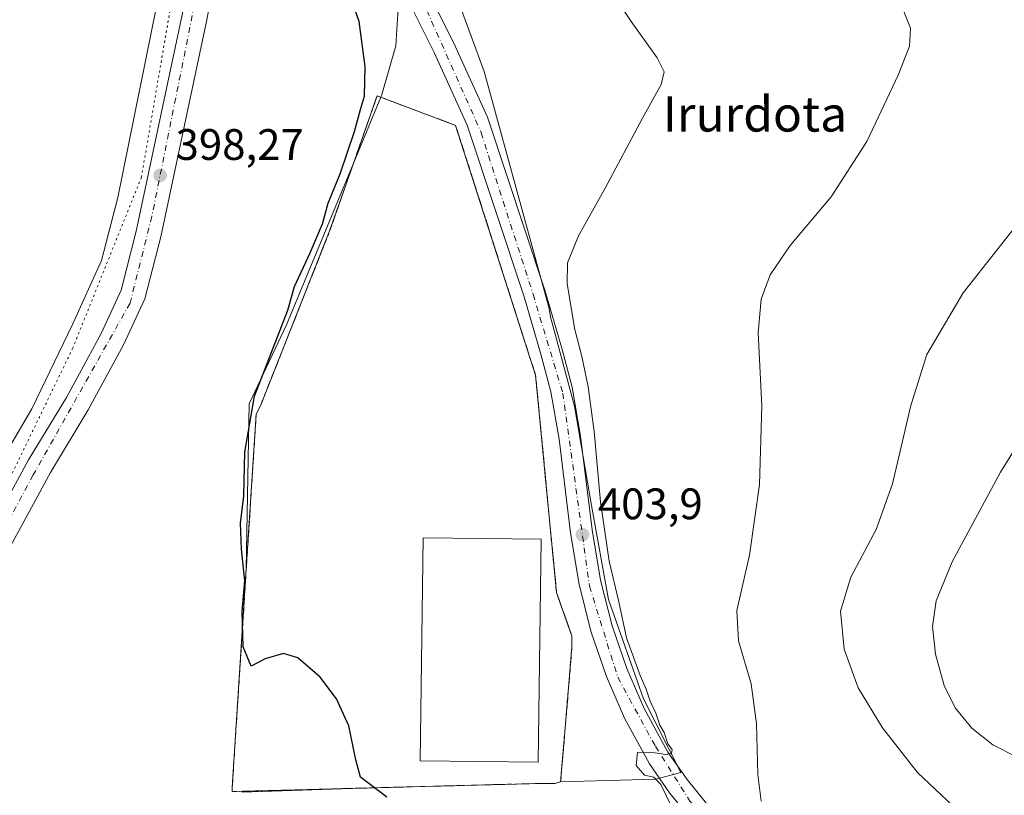
# Model space of a CAD drawing. Units: metres. Extents: x 600828 to 604281, y 4715285 to 4717648.
# Drawn here: x 601917 to 602141, y 4715888 to 4716065 of the extents above; entities that cross this region are included whole.
import ezdxf
from ezdxf.enums import TextEntityAlignment as Align

# ---------------------------------------------------------------- set-up
doc = ezdxf.new("R2010")
doc.units = ezdxf.units.M
doc.header["$MEASUREMENT"] = 0
for name, pattern in [('DGN Style 2', [1.6480167562047852, 0.988810053722871, -0.6592067024819142]), ('DGN Style 3', [2.307223458686699, 1.648016756204785, -0.6592067024819142]), ('DGN Style 4', [2.6384748266838614, 1.318413404963828, -0.6592067024819142, 0.001648016756204785, -0.6592067024819142]), ('DGN Style 5', [1.1536117293433497, 0.4944050268614355, -0.6592067024819142])]:
    doc.linetypes.add(name, pattern=pattern)
for name, color, linetype, lineweight in [('Agrupación de edificios', 50, 'DGN Style 3', 0), ('Agrupación de edificios CxS', 7, 'Continuous', 0), ('Alambrada', 7, 'DGN Style 2', 0), ('Carretera de calzada única Cxs', 7, 'Continuous', 13), ('Carretera de calzada única eje', 7, 'DGN Style 4', 0), ('Comarca CxS', 21, 'Continuous', 0), ('Comunidad Autónoma CxS', 142, 'Continuous', 0), ('Corriente natural lineal', 142, 'Continuous', 13), ('Cultivos herbáceos CxS', 92, 'Continuous', 0), ('Curva de nivel maestra', 30, 'Continuous', 30), ('Curva de nivel normal', 30, 'Continuous', 0), ('Edificación industrial Cxs', 135, 'Continuous', 13), ('Municipio CxS', 4, 'Continuous', 0), ('Núcleo urbano CxS', 7, 'Continuous', 0), ('Pastizal CxS', 92, 'Continuous', 0), ('Provincia CxS', 1, 'Continuous', 0), ('Punto de cota en terreno', 7, 'Continuous', 0), ('Rótulo de punto de cota en terreno', 7, 'Continuous', 0), ('Texto cartográfico', 7, 'Continuous', 0), ('Vía pecuaria eje', 92, 'DGN Style 5', 0)]:
    doc.layers.add(name, color=color, linetype=linetype, lineweight=lineweight)
doc.styles.add('Style-Arial', font='txt')

# ---------------------------------------------------------------- blocks, each defined once
blk = doc.blocks.new('*U16')
at = {"layer": 'Cultivos herbáceos CxS', "color": 92, "linetype": 'Continuous', "lineweight": 0}
blk.add_polyline3d([(602002.7707000002, 4716067.077, 401.0200999999943), (602002.2414999995, 4716058.610300001, 400.7548999999999), (601999.0664999997, 4716047.4978, 400.6260000000038), (601998.8185999999, 4716046.8991, 400.6300000000047), (601992.6701999997, 4716032.053200001, 400.2856000000029), (601977.3706, 4715995.110200001, 399.9953999999998), (601968.9040000001, 4715977.1185, 399.7311999999947), (601968.2296000002, 4715939.578400001, 399.8301000000066), (601965.0301000001, 4715889.8101, 398.226999999999), (601965.0301000001, 4715888.850099999, 398.2124999999942), (601967.3195000002, 4715888.9111, 398.7688000000053), (601967.3164999997, 4715888.747500001, 398.7654999999941), (601999.0992000002, 4715889.757900001, 400.6622999999963), (602035.5900999998, 4715890.7301, 402.0908999999957), (602035.8364000004, 4715890.7301, 402.0991000000067), (602038.4700999996, 4715890.7301, 402.3506000000052), (602039.7500999998, 4715891.050100001, 402.6150000000052), (602061.4198000003, 4715891.6842, 404.8451999999961), (602067.0795, 4715893.227700001, 405.3255000000063), (602058.5899999999, 4715909.9494, 404.9679000000033), (602050.6151999999, 4715932.588, 404.4857000000048), (602046.7562999995, 4715953.940199999, 404.2284999999974), (602042.8974000001, 4715976.5788, 403.5877999999939), (602037.4034000002, 4715996.894300001, 402.9236999999994), (602037.1667, 4715998.814300001, 402.9407999999967), (602022.3498999998, 4716052.7895, 402.1827000000048), (602013.4606999997, 4716076.991400001, 401.605899999995)], dxfattribs=at)
blk = doc.blocks.new('5PATER')
at = {"layer": 'Pastizal CxS', "linetype": 'Continuous', "lineweight": 0}
h = blk.add_hatch(color=51, dxfattribs=at)
edge = h.paths.add_edge_path()
edge.add_ellipse((0, 0), major_axis=(-0.1095731443231308, -0.1110710700762829), ratio=0.9994222409660322, start_angle=0, end_angle=360)

msp = doc.modelspace()

# ---------------------------------------------------------------- linework, layer by layer
at = {"layer": 'Agrupación de edificios', "color": 50, "linetype": 'DGN Style 3', "lineweight": 0, "extrusion": (-0.1879016096002472, -0.005006551204898736, 0.9821750961792247), "elevation": -136328.9884633906, "flags": 128}
msp.add_lwpolyline([(-4698182.373696391, 714471.710601757), (-4698182.373696391, 714469.3788255563)], dxfattribs=at)
at = {"layer": 'Agrupación de edificios', "color": 50, "linetype": 'DGN Style 3', "lineweight": 0}
msp.add_polyline3d([(601965.0301000001, 4715888.850099999, 398.6545999999944), (601965.0301000001, 4715889.8101, 398.8846999999951), (601968.2296000002, 4715939.578400001, 400.4753000000055), (601970.4901000002, 4715974.7402, 401.0369000000064), (601971.4501999998, 4715976.6602, 401.2593999999954), (601987.1201, 4716016.2402, 400.9064999999973), (601992.6703000005, 4716032.053300001, 400.911300000007), (601997.9901000002, 4716047.210200001, 401.0096000000049), (601998.8185999999, 4716046.8992, 401.1209999999992), (602015.8601000002, 4716040.500200001, 401.6147999999957), (602034.0401, 4715983.6501, 403.0304999999935), (602038.8101000005, 4715934.1602, 403.0344999999944), (602042.3202000001, 4715924.260199999, 403.5475000000006), (602042.3101000005, 4715921.700099999, 403.5295000000042), (602040.9998000005, 4715906.012399999, 403.2308000000049), (602039.7500999998, 4715891.050200001, 403.0684999999939), (602038.4700999996, 4715890.7302, 402.8945999999996), (602035.8364000004, 4715890.7302, 402.7295000000013), (602035.5900999998, 4715890.7302, 402.7274999999936), (601967.3195000002, 4715888.9111, 399.0929000000033)], dxfattribs=at)
at = {"layer": 'Agrupación de edificios CxS', "color": 7, "linetype": 'Continuous', "lineweight": 0}
msp.add_polyline3d([(601967.3195000002, 4715888.9111, 399.0929000000033), (601965.0301000001, 4715888.850099999, 398.6545999999944), (601965.0301000001, 4715889.8101, 398.8846999999951), (601968.2296000002, 4715939.578400001, 400.4753000000055), (601970.4901000002, 4715974.7401, 401.0369999999967), (601971.4501999998, 4715976.6601, 401.2593999999954), (601987.1201, 4716016.2401, 400.9064999999973), (601992.6701999997, 4716032.053200001, 400.911300000007), (601997.9901000002, 4716047.210100001, 401.0096000000049), (601998.8185999999, 4716046.8991, 401.1209999999992), (602015.8601000002, 4716040.5001, 401.6147999999957), (602034.0401, 4715983.6501, 403.0304999999935), (602038.8101000005, 4715934.1601, 403.0344999999944), (602042.3202000001, 4715924.2601, 403.5475000000006), (602042.3101000005, 4715921.700099999, 403.5295000000042), (602040.9998000005, 4715906.012499999, 403.2308000000049), (602039.7500999998, 4715891.050100001, 403.0684999999939), (602038.4700999996, 4715890.7301, 402.8947000000044), (602035.8364000004, 4715890.7301, 402.7295000000013), (602035.5900999998, 4715890.7301, 402.7275999999983)], close=True, dxfattribs=at)
at = {"layer": 'Alambrada', "color": 7, "linetype": 'DGN Style 2', "lineweight": 0}
msp.add_polyline3d([(601965.0301000001, 4715888.850099999, 398.6545999999944), (602035.5900999998, 4715890.7301, 402.7275999999983), (602038.4700999996, 4715890.7301, 402.8947000000044), (602039.7500999998, 4715891.050100001, 403.0684999999939), (602042.3101000005, 4715921.700099999, 403.5295000000042), (602042.3201000001, 4715924.2601, 403.5475000000006), (602038.8101000005, 4715934.1601, 403.0344999999944), (602034.0401, 4715983.6501, 403.0304999999935), (602015.8601000002, 4716040.5001, 401.6147999999957), (601997.9901000002, 4716047.210100001, 401.0096000000049), (601987.1201, 4716016.2401, 400.9064999999973), (601971.4501, 4715976.6601, 401.2593999999954), (601970.4901000002, 4715974.7401, 401.0369999999967), (601965.0301000001, 4715889.8101, 398.8846999999951), (601965.0301000001, 4715888.850099999, 398.6545999999944)], dxfattribs=at)
at = {"layer": 'Carretera de calzada única Cxs', "color": 7, "linetype": 'Continuous', "lineweight": 13}
for points in [[(601901.7301000003, 4715933.130100001, 397.3340999999928), (601918.7100999998, 4715964.350099999, 397.9106000000029), (601927.3300999999, 4715978.590100001, 402.9667999999947), (601935.1901000004, 4715993.110099999, 399.7961000000068), (601939.7301000003, 4716002.970100001, 406.2027999999991), (601943.1901000004, 4716016.4301, 401.5292000000045), (601953.6401000004, 4716065.6501, 406.5751000000019), (601960.5100999996, 4716102.2501, 408.2443000000058), (601961.2600999996, 4716111.8301, 402.5256999999983), (601961.0751, 4716115.835100001, 403.1934000000037), (601968.8000999996, 4716113.5601, 400.2991999999941), (601965.6401000004, 4716098.690099999, 403.0823999999994), (601959.2301000003, 4716064.520099999, 401.4958000000042), (601948.7500999998, 4716015.140100001, 398.7320000000037), (601945.1201, 4716001.050100001, 407.7415000000037), (601940.2801000001, 4715990.5701, 398.3184999999939), (601932.2801000001, 4715975.7601, 397.4976000000024), (601923.6601, 4715961.5101, 396.912599999996), (601906.8300999999, 4715930.590100001, 396.5574000000051)], [(601901.7301000003, 4715933.130100001, 397.3340999999928), (601918.7100999998, 4715964.350099999, 397.9106000000029), (601927.3300999999, 4715978.590100001, 402.9667999999947), (601935.1901000004, 4715993.110099999, 399.7961000000068), (601939.7301000003, 4716002.970100001, 406.2027999999991), (601943.1901000004, 4716016.4301, 401.5292000000045), (601953.6401000004, 4716065.6501, 406.5751000000019), (601960.5100999996, 4716102.2501, 408.2443000000058), (601961.2600999996, 4716111.8301, 402.5256999999983), (601961.0751, 4716115.835100001, 403.1934000000037)], [(602075.5100999996, 4715875.0801, 405.7020000000048), (602064.5500999996, 4715888.600099999, 405.5877000000037), (602059.9600999998, 4715895.1801, 404.9159999999974), (602054.3000999996, 4715905.590100001, 404.5850999999966), (602050.1700999998, 4715915.0701, 404.2844000000041), (602046.7301000003, 4715925.1801, 404.0721999999951), (602043.9801000003, 4715936.0001, 403.8070000000007), (602042.0000999998, 4715947.7301, 403.6000000000058), (602039.3901000004, 4715969.0701, 403.2440999999963), (602037.5500999996, 4715979.8301, 403.1402999999991), (602035.2600999996, 4715988.460100001, 403.0136000000057), (602031.4200999998, 4716001.4801, 402.6486000000005), (602018.5100999996, 4716040.5701, 401.6110999999946), (602010.9600999998, 4716057.0801, 401.3877999999968), (602003.8701, 4716071.4301, 401.196100000001), (601983.8701, 4716107.2601, 400.7958999999973), (601977.1901000004, 4716114.5001, 400.5504999999976)], [(601968.8000999996, 4716113.5601, 400.2991999999941), (601965.6401000004, 4716098.690099999, 403.0823999999994), (601959.2301000003, 4716064.520099999, 401.4958000000042), (601948.7500999998, 4716015.140100001, 398.7320000000037), (601945.1201, 4716001.050100001, 407.7415000000037), (601940.2801000001, 4715990.5701, 398.3184999999939), (601932.2801000001, 4715975.7601, 397.4976000000024), (601923.6601, 4715961.5101, 396.912599999996), (601906.8300999999, 4715930.590100001, 396.5574000000051)], [(602075.5100999996, 4715875.0801, 405.7020000000048), (602064.5500999996, 4715888.600099999, 405.5877000000037), (602059.9600999998, 4715895.1801, 404.9159999999974), (602054.3000999996, 4715905.590100001, 404.5850999999966), (602050.1700999998, 4715915.0701, 404.2844000000041), (602046.7301000003, 4715925.1801, 404.0721999999951), (602043.9801000003, 4715936.0001, 403.8070000000007), (602042.0000999998, 4715947.7301, 403.6000000000058), (602039.3901000004, 4715969.0701, 403.2440999999963), (602037.5500999996, 4715979.8301, 403.1402999999991), (602035.2600999996, 4715988.460100001, 403.0136000000057), (602031.4200999998, 4716001.4801, 402.6486000000005), (602018.5100999996, 4716040.5701, 401.6110999999946), (602010.9600999998, 4716057.0801, 401.3877999999968), (602003.8701, 4716071.4301, 401.196100000001)], [(602010.5500999996, 4716069.090100001, 401.4511000000057), (602015.4401000004, 4716059.210100001, 401.7385999999969), (602023.1201, 4716042.380100001, 401.8956000000035), (602036.1401000004, 4716002.960100001, 403.3940000000002), (602040.0301000001, 4715989.800100001, 403.8154000000068), (602042.3901000004, 4715980.890100001, 403.8730999999971), (602044.2801000001, 4715969.770099999, 404.2290999999968), (602046.8901000004, 4715948.4301, 404.5047999999952), (602048.8300999999, 4715937.0101, 404.6820000000007), (602051.4801000003, 4715926.590100001, 404.7198999999964), (602054.7801000001, 4715916.850099999, 404.9943999999959), (602058.7600999996, 4715907.7601, 405.0915999999997), (602064.1700999998, 4715897.800100001, 405.4266000000061), (602068.5100999996, 4715891.590100001, 405.6005000000005), (602079.3201000001, 4715878.2501, 406.2271999999939)], [(602010.5500999996, 4716069.090100001, 401.4511000000057), (602015.4401000004, 4716059.210100001, 401.7385999999969), (602023.1201, 4716042.380100001, 401.8956000000035), (602036.1401000004, 4716002.960100001, 403.3940000000002), (602040.0301000001, 4715989.800100001, 403.8154000000068), (602042.3901000004, 4715980.890100001, 403.8730999999971), (602044.2801000001, 4715969.770099999, 404.2290999999968), (602046.8901000004, 4715948.4301, 404.5047999999952), (602048.8300999999, 4715937.0101, 404.6820000000007), (602051.4801000003, 4715926.590100001, 404.7198999999964), (602054.7801000001, 4715916.850099999, 404.9943999999959), (602058.7600999996, 4715907.7601, 405.0915999999997), (602064.1700999998, 4715897.800100001, 405.4266000000061), (602068.5100999996, 4715891.590100001, 405.6005000000005), (602079.3201000001, 4715878.2501, 406.2271999999939)]]:
    msp.add_polyline3d(points, dxfattribs=at)
at = {"layer": 'Carretera de calzada única eje', "color": 7, "linetype": 'DGN Style 4', "lineweight": 0}
for points in [[(601965.7459000006, 4716114.4595, 401.3053000000073), (601965.6601, 4716113.8201, 401.2456999999995), (601946.7500999998, 4716019.800100001, 400.2308000000049), (601941.8000999996, 4716000.0701, 405.4198000000033), (601919.7801000001, 4715960.970100001, 397.2633999999962), (601903.3501000004, 4715930.2501, 396.7983999999997), (601887.8501000004, 4715893.640100001, 396.2788), (601882.6001000004, 4715875.2501, 396.4314000000013), (601880.7500999998, 4715853.840100001, 404.9470000000001), (601882.6001000004, 4715792.090100001, 401.7997000000032), (601882.9200999998, 4715749.340100001, 395.7480000000069), (601878.5701000001, 4715673.380100001, 393.6633000000002), (601876.1001000004, 4715647.940099999, 393.241399999999), (601873.5044999998, 4715635.644099999, 393.3475000000035)], [(602005.9401000004, 4716074.2401, 401.2981), (602021.6700999998, 4716038.860099999, 401.696100000001), (602033.4600999998, 4716002.0801, 402.8399999999965), (602040.2500999998, 4715979.5701, 403.5117999999929), (602046.3000999996, 4715935.640100001, 404.0488000000041), (602052.7301000003, 4715914.9001, 404.465400000001), (602061.3000999996, 4715899.1801, 405.0377000000008), (602069.1700999998, 4715886.670100001, 405.398199999996), (602109.5301000001, 4715842.690099999, 407.8325000000041), (602138.0301000001, 4715816.0601, 409.1444999999949), (602149.1001000004, 4715807.840100001, 409.8588000000018), (602163.7500999998, 4715799.970100001, 410.4183000000049), (602182.3201000001, 4715793.9001, 409.5791999999929), (602197.6901000004, 4715786.7501, 407.9253999999929), (602212.3201000001, 4715776.020099999, 406.4663), (602222.6901000004, 4715765.6601, 405.2832000000053), (602238.4101, 4715745.640100001, 403.9131999999955), (602252.3435000004, 4715724.043299999, 402.8822999999975)]]:
    msp.add_polyline3d(points, dxfattribs=at)
at = {"layer": 'Comarca CxS', "color": 21, "linetype": 'Continuous', "lineweight": 0}
msp.add_3dface([(604280.5000007837, 4715335.059982822), (600861.3900007576, 4715284.529982819), (600827.8100007585, 4717597.799982796), (604245.7600007845, 4717648.339982798)], dxfattribs=at)
at = {"layer": 'Comunidad Autónoma CxS', "color": 142, "linetype": 'Continuous', "lineweight": 0}
msp.add_3dface([(604280.5000007837, 4715335.059982822), (600861.3900007576, 4715284.529982819), (600827.8100007585, 4717597.799982796), (604245.7600007845, 4717648.339982798)], dxfattribs=at)
at = {"layer": 'Corriente natural lineal', "color": 142, "linetype": 'Continuous', "lineweight": 13}
msp.add_polyline3d([(601951.3541000001, 4716152.9538, 399.3491000000067), (601951.3501000004, 4716149.700099999, 399.2556000000041), (601951.8601000002, 4716133.7401, 398.6698000000033), (601954.3701, 4716116.2501, 398.7900999999983), (601954.5601000005, 4716108.1501, 398.9575999999943), (601954.0000999998, 4716102.270099999, 398.8414000000048), (601952.3601000002, 4716091.360099999, 398.1454999999987), (601949.1101000002, 4716074.0101, 397.9937999999966), (601938.9700999996, 4716024.110099999, 397.234500000006), (601935.2600999996, 4716009.720100001, 396.9856), (601928.7100999998, 4715995.190099999, 396.9008999999933), (601919.4101, 4715975.9801, 396.6481000000058), (601906.6700999998, 4715954.340100001, 396.3205000000016)], dxfattribs=at)
at = {"layer": 'Cultivos herbáceos CxS', "color": 92, "linetype": 'Continuous', "lineweight": 0}
msp.add_polyline3d([(602002.7707000002, 4716067.077, 401.0200999999943), (602002.2414999995, 4716058.610300001, 400.7548999999999), (601999.0664999997, 4716047.4978, 400.6260000000038), (601998.8185999999, 4716046.8991, 400.6300000000047), (601992.6701999997, 4716032.053200001, 400.2856000000029), (601977.3706, 4715995.110200001, 399.9953999999998), (601968.9040000001, 4715977.1185, 399.7311999999947), (601968.2296000002, 4715939.578400001, 399.8301000000066), (601965.0301000001, 4715889.8101, 398.226999999999), (601965.0301000001, 4715888.850099999, 398.2124999999942), (601967.3195000002, 4715888.9111, 398.7688000000053), (601967.3164999997, 4715888.747500001, 398.7654999999941), (601999.0992000002, 4715889.757900001, 400.6622999999963), (602035.5900999998, 4715890.7301, 402.0908999999957), (602035.8364000004, 4715890.7301, 402.0991000000067), (602038.4700999996, 4715890.7301, 402.3506000000052), (602039.7500999998, 4715891.050100001, 402.6150000000052), (602061.4198000003, 4715891.6842, 404.8451999999961), (602067.0795, 4715893.227700001, 405.3255000000063), (602058.5899999999, 4715909.9494, 404.9679000000033), (602050.6151999999, 4715932.588, 404.4857000000048), (602046.7562999995, 4715953.940199999, 404.2284999999974), (602042.8974000001, 4715976.5788, 403.5877999999939), (602037.4034000002, 4715996.894300001, 402.9236999999994), (602037.1667, 4715998.814300001, 402.9407999999967), (602022.3498999998, 4716052.7895, 402.1827000000048), (602013.4606999997, 4716076.991400001, 401.605899999995)], dxfattribs=at)
at = {"layer": 'Curva de nivel maestra', "color": 30, "linetype": 'Continuous', "lineweight": 30, "elevation": 400, "flags": 128}
msp.add_lwpolyline([(602000.2199999997, 4715887.610099999), (601994.1799999997, 4715892.1601), (601993.1399999997, 4715896.090100001), (601991.5800000001, 4715903.8201), (601988.7699999996, 4715909.960100001), (601985.04, 4715914.9301), (601979.9299999997, 4715919.3101), (601976.7000000002, 4715920.2601), (601972.5300000003, 4715919.050100001), (601969.3700000001, 4715917.380100001), (601967.5099999999, 4715921.8301), (601967.2999999998, 4715929.840100001), (601967.8799999999, 4715936.790100001), (601967.1100000005, 4715944.0601), (601966.9500000002, 4715949.940099999), (601967.6399999997, 4715956.140100001), (601967.9100000003, 4715966.120100001), (601970.1299999999, 4715978.890100001), (601977.7100000001, 4715998.460100001), (601979.1699999999, 4716003.8301), (601982.7400000002, 4716011.460100001), (601985.54, 4716018.130100001), (601986.8499999996, 4716022.790100001), (601989.5899999999, 4716029.460100001), (601992.8700000001, 4716039.120100001), (601994.2199999997, 4716044.120100001), (601995.1500000004, 4716047.190099999), (601995.2999999998, 4716053.880100001), (601993.9000000004, 4716064.1501), (601991.1299999999, 4716072.220100001)], dxfattribs=at)
at = {"layer": 'Curva de nivel normal', "color": 30, "linetype": 'Continuous', "lineweight": 0, "flags": 128}
for points, elevation in [([(602050.6699999999, 4716071.970100001), (602055.8200000003, 4716064.140100001), (602061.7000000002, 4716055.850099999), (602063.3300000001, 4716052.6601), (602062.5999999996, 4716049.840100001), (602058.3399999999, 4716042.120100001), (602049.8899999997, 4716026.1801), (602043.7999999998, 4716015.350099999), (602041.29, 4716009.1801), (602041.2400000002, 4716004.450099999), (602042.9699999997, 4715994.0701), (602044.5499999998, 4715987.920100001), (602045.9800000006, 4715981.0101), (602047.3399999999, 4715970.850099999), (602048.7800000003, 4715954.780099999), (602050.8099999996, 4715941.270099999), (602052.9600000001, 4715932.020099999), (602054.7599999999, 4715923.890100001), (602057.8200000003, 4715915.270099999), (602059.2400000002, 4715912.200099999), (602060.1399999997, 4715909.440099999), (602061.4199999999, 4715906.720100001), (602062.3399999999, 4715903.9801), (602063.2999999998, 4715902.270099999), (602064.1699999999, 4715899.7601), (602065.1500000004, 4715898.440099999), (602065, 4715897.520099999), (602063.6600000003, 4715897.3301), (602061.1500000004, 4715897.6801), (602058.5800000001, 4715897.800100001), (602057.2400000002, 4715897.780099999), (602056.9600000001, 4715894.790100001), (602058.8499999996, 4715892.590100001), (602060.9500000002, 4715892.170100001), (602062.5199999996, 4715890.460100001), (602065.1399999997, 4715885.120100001)], 405), ([(602085.4000000004, 4715886.710100001), (602084.6200000001, 4715892.710100001), (602084.2999999998, 4715904.3101), (602083.0800000001, 4715913.350099999), (602080.1799999997, 4715923.140100001), (602079.8399999999, 4715930.0701), (602082.7100000001, 4715942.6601), (602084.9699999997, 4715958.770099999), (602085.5, 4715976.6601), (602084.7199999997, 4715993.290100001), (602085.3700000001, 4716000.940099999), (602087.4299999997, 4716006.450099999), (602091.9699999997, 4716013.130100001), (602101.2599999999, 4716024.210100001), (602109.3899999997, 4716036.800100001), (602116.5499999998, 4716051.970100001), (602119.0800000001, 4716058.520099999), (602119.3600000005, 4716062.610099999), (602117.3899999997, 4716067.5801)], 410), ([(602128.9500000002, 4715885.600099999), (602120.9000000004, 4715893.220100001), (602113, 4715903.340100001), (602107.4000000004, 4715912.4801), (602104.2400000002, 4715921.290100001), (602103.3799999999, 4715929.9301), (602105.7800000003, 4715937.670100001), (602111.5099999999, 4715948.530099999), (602115.2800000003, 4715958.9101), (602119.4400000004, 4715976.7401), (602123.0599999996, 4715988.380100001), (602131.3399999999, 4716002.4001), (602146.6299999999, 4716021.8101)], 415), ([(602143.4900000002, 4715896.780099999), (602138.0599999996, 4715899.470100001), (602133.3099999996, 4715903.300100001), (602129.4800000006, 4715907.9001), (602127.0099999999, 4715912.9801), (602125.0099999999, 4715920.120100001), (602124.3399999999, 4715926.440099999), (602125.1500000004, 4715932.300100001), (602128.8200000003, 4715941.1801), (602139.8399999999, 4715961.5701), (602154.7199999997, 4715985.4901)], 420)]:
    msp.add_lwpolyline(points, dxfattribs=dict(at, elevation=elevation))
at = {"layer": 'Edificación industrial Cxs', "color": 135, "linetype": 'Continuous', "lineweight": 13}
msp.add_polyline3d([(602035.3000999996, 4715946.290100001, 403.9698999999964), (602034.6401000004, 4715895.520099999, 403.8264999999956), (602007.8000999996, 4715895.870100001, 404.289300000004), (602008.4600999998, 4715946.640100001, 404.7320999999938), (602035.3000999996, 4715946.290100001, 403.9698999999964)], dxfattribs=at)
msp.add_3dface([(602035.3000999996, 4715946.290100001, 404.7320999999938), (602034.6401000004, 4715895.520099999, 404.7320999999938), (602007.8000999996, 4715895.870100001, 404.7320999999938), (602008.4600999998, 4715946.640100001, 404.7320999999938)], dxfattribs=at)
at = {"layer": 'Municipio CxS', "color": 4, "linetype": 'Continuous', "lineweight": 0}
msp.add_3dface([(604280.5000007837, 4715335.059982822), (600861.3900007576, 4715284.529982819), (600827.8100007585, 4717597.799982796), (604245.7600007845, 4717648.339982798)], dxfattribs=at)
at = {"layer": 'Núcleo urbano CxS', "color": 7, "linetype": 'Continuous', "lineweight": 0}
for points in [[(602013.4606999997, 4716076.991400001, 401.605899999995), (602022.3498999998, 4716052.7895, 402.1827000000048), (602037.1667, 4715998.814300001, 402.9407999999967), (602037.4034000002, 4715996.894300001, 402.9236999999994), (602042.8974000001, 4715976.5788, 403.5877999999939), (602046.7562999995, 4715953.940199999, 404.2284999999974), (602050.6151999999, 4715932.588, 404.4857000000048), (602058.5899999999, 4715909.9494, 404.9679000000033), (602067.0795, 4715893.227700001, 405.3255000000063), (602061.4198000003, 4715891.6842, 404.8451999999961), (602039.7500999998, 4715891.050100001, 402.6150000000052), (602038.4700999996, 4715890.7301, 402.3506000000052), (602035.8364000004, 4715890.7301, 402.0991000000067), (602035.5900999998, 4715890.7301, 402.0908999999957), (601999.0992000002, 4715889.757900001, 400.6622999999963), (601967.3164999997, 4715888.747500001, 398.7654999999941), (601967.3195000002, 4715888.9111, 398.7688000000053), (601965.0301000001, 4715888.850099999, 398.2124999999942), (601965.0301000001, 4715889.8101, 398.226999999999), (601968.2296000002, 4715939.578400001, 399.8301000000066), (601968.9040000001, 4715977.1185, 399.7311999999947), (601977.3706, 4715995.110200001, 399.9953999999998), (601992.6701999997, 4716032.053200001, 400.2856000000029), (601998.8185999999, 4716046.8991, 400.6300000000047), (601999.0664999997, 4716047.4978, 400.6260000000038), (602002.2414999995, 4716058.610300001, 400.7548999999999), (602002.7707000002, 4716067.077, 401.0200999999943)], [(602002.7707000002, 4716067.077, 401.0200999999943), (602002.2414999995, 4716058.610300001, 400.7548999999999), (601999.0664999997, 4716047.4978, 400.6260000000038), (601998.8185999999, 4716046.8991, 400.6300000000047), (601992.6701999997, 4716032.053200001, 400.2856000000029), (601977.3706, 4715995.110200001, 399.9953999999998), (601968.9040000001, 4715977.1185, 399.7311999999947), (601968.2296000002, 4715939.578400001, 399.8301000000066), (601965.0301000001, 4715889.8101, 398.226999999999), (601965.0301000001, 4715888.850099999, 398.2124999999942), (601967.3195000002, 4715888.9111, 398.7688000000053), (601967.3164999997, 4715888.747500001, 398.7654999999941), (601999.0992000002, 4715889.757900001, 400.6622999999963), (602035.5900999998, 4715890.7301, 402.0908999999957), (602035.8364000004, 4715890.7301, 402.0991000000067), (602038.4700999996, 4715890.7301, 402.3506000000052), (602039.7500999998, 4715891.050100001, 402.6150000000052), (602061.4198000003, 4715891.6842, 404.8451999999961), (602067.0795, 4715893.227700001, 405.3255000000063), (602058.5899999999, 4715909.9494, 404.9679000000033), (602050.6151999999, 4715932.588, 404.4857000000048), (602046.7562999995, 4715953.940199999, 404.2284999999974), (602042.8974000001, 4715976.5788, 403.5877999999939), (602037.4034000002, 4715996.894300001, 402.9236999999994), (602037.1667, 4715998.814300001, 402.9407999999967), (602022.3498999998, 4716052.7895, 402.1827000000048), (602013.4606999997, 4716076.991400001, 401.605899999995)]]:
    msp.add_polyline3d(points, dxfattribs=at)
at = {"layer": 'Provincia CxS', "color": 1, "linetype": 'Continuous', "lineweight": 0}
msp.add_3dface([(604280.5000007837, 4715335.059982822), (600861.3900007576, 4715284.529982819), (600827.8100007585, 4717597.799982796), (604245.7600007845, 4717648.339982798)], dxfattribs=at)
at = {"layer": 'Vía pecuaria eje', "color": 92, "linetype": 'DGN Style 5', "lineweight": 0}
msp.add_polyline3d([(602494.3107000003, 4716585.1929, 447.2504999999946), (602362.3909999998, 4716450.533700001, 448.0803000000015), (602255.0899, 4716361.517999999, 427.582899999994), (602214.9305999996, 4716330.651500001, 422.5938000000024), (602167.2414999995, 4716320.557, 419.0675999999949), (602123.2215, 4716310.4625, 416.1104999999953), (602092.0403000005, 4716293.026900001, 412.1646999999939), (602001.2472000001, 4716207.682, 402.3613000000041), (601970.0647999998, 4716175.5624, 402.2559000000037), (601959.0592999998, 4716139.772700001, 399.8914999999979), (601956.3076999999, 4716098.4758, 404.0417000000016), (601944.3847000003, 4716028.7312, 408.2081000000035), (601928.7731, 4715989.8464, 398.4437000000034), (601901.2603000002, 4715932.948899999, 397.1570000000065), (601879.2487000005, 4715889.817199999, 395.9645000000019), (601874.6632000003, 4715854.945400001, 402.2989999999991), (601877.4134000001, 4715801.718499999, 398.7145000000019), (601875.5782000005, 4715723.7148, 396.9869999999937), (601863.7333000004, 4715660.0131, 395.0951999999961), (601845.3908000002, 4715627.894400001, 393.4616999999998), (601794.0328000003, 4715550.8081, 398.209799999997), (601754.5969000002, 4715483.8167, 389.6931999999942), (601735.4548000004, 4715409.869100001, 388.7290000000066), (601713.3607000001, 4715297.121099999, 386.8536000000022)], dxfattribs=at)

# ---------------------------------------------------------------- block references
at = {"layer": 'Cultivos herbáceos CxS', "color": 92, "linetype": 'Continuous', "lineweight": 0}
msp.add_blockref('*U16', (0, 0), dxfattribs=at)
at = {"layer": 'Punto de cota en terreno', "color": 7, "linetype": 'Continuous', "lineweight": 0, "xscale": 10, "yscale": 10, "zscale": 10}
for p in [(601948.6200000001, 4716029.119999999, 398.2700000000041), (602044.7000000002, 4715947.33, 403.8999999999942)]:
    msp.add_blockref('5PATER', p, dxfattribs=at)

# ---------------------------------------------------------------- texts
at = {"layer": 'Rótulo de punto de cota en terreno', "color": 7, "linetype": 'Continuous', "lineweight": 0, "style": 'Style-Arial'}
for s, p in [('398,27', (601952.1478000004, 4716032.647800001)), ('403,9', (602048.2278000005, 4715950.857799999))]:
    msp.add_text(s, height=7.000000000000002, dxfattribs=at).set_placement(p)
at = {"layer": 'Texto cartográfico', "color": 7, "linetype": 'Continuous', "lineweight": 0, "style": 'Style-Arial'}
msp.add_text('Irurdota', height=8, dxfattribs=at).set_placement((602083.9586999998, 4716043.09015), align=Align.MIDDLE_CENTER)

doc.saveas('drawing.dxf')
